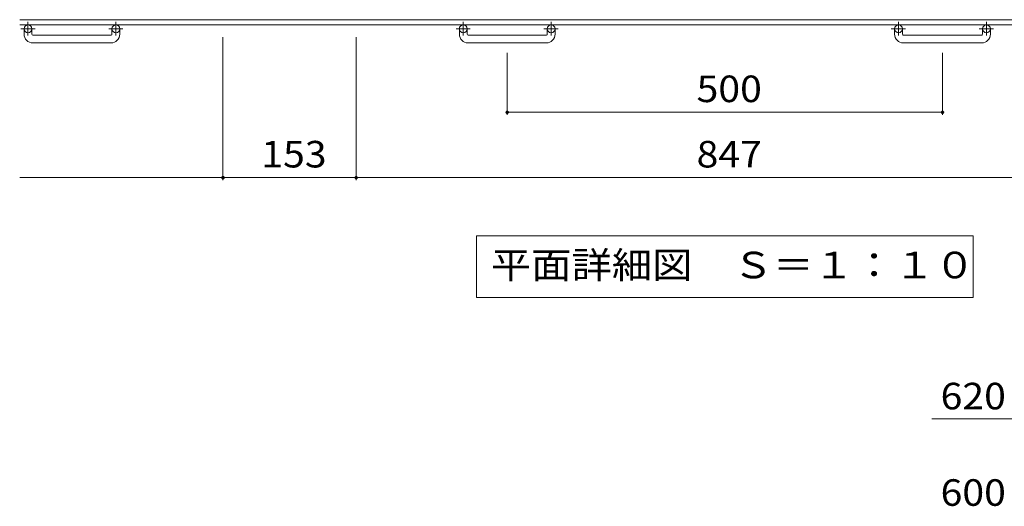
# Model space of a CAD drawing. Units: millimetres. Extents: x -1801 to 1923, y -1353 to 1365.
# Drawn here: x -1648 to -517, y 49 to 607 of the extents above; entities that cross this region are included whole.
import ezdxf

# ---------------------------------------------------------------- set-up
doc = ezdxf.new("R2010")
doc.units = ezdxf.units.MM
doc.header["$LTSCALE"] = 10
doc.linetypes.add('JWW_CENTER1', pattern=[6.773333, 4.233333, -0.846667, 0.846667, -0.846667])
for name, color, linetype in [('C-1', 7, 'Continuous'), ('C-4', 7, 'Continuous'), ('D-4', 7, 'Continuous')]:
    doc.layers.add(name, color=color, linetype=linetype)
doc.styles.add('ＭＳ ゴシック', font='txt', dxfattribs={"height": 1})

msp = doc.modelspace()

# ---------------------------------------------------------------- linework, layer by layer
at = {"layer": 'C-1', "color": 2, "linetype": 'Continuous', "lineweight": 9}
for p, q in [((-27.9, 607.4), (-1647.9, 607.4)), ((-27.9, 601.4), (-1647.9, 601.4)), ((-1642.9, 590.8), (-1642.9, 596.9)), ((-1633.9, 590.8), (-1633.9, 596.9)), ((-1632.9, 589.8), (-1542.9, 589.8)), ((-1541.9, 590.8), (-1541.9, 596.9)), ((-1532.9, 590.8), (-1532.9, 596.9)), ((-1142.9, 590.8), (-1142.9, 596.9)), ((-1133.9, 590.8), (-1133.9, 596.9)), ((-1132.9, 589.8), (-1042.9, 589.8)), ((-1041.9, 590.8), (-1041.9, 596.9)), ((-1032.9, 590.8), (-1032.9, 596.9)), ((-642.9, 590.8), (-642.9, 596.9)), ((-633.9, 590.8), (-633.9, 596.9)), ((-632.9, 589.8), (-542.9, 589.8)), ((-541.9, 590.8), (-541.9, 596.9)), ((-532.9, 590.8), (-532.9, 596.9)), ((-1542.9, 580.8), (-1632.9, 580.8)), ((-1042.9, 580.8), (-1132.9, 580.8)), ((-542.9, 580.8), (-632.9, 580.8))]:
    msp.add_line(p, q, dxfattribs=at)
at = {"layer": 'C-1', "color": 2, "linetype": 'JWW_CENTER1', "lineweight": 9}
for p, q in [((-1638.4, 605), (-1638.4, 589.4)), ((-1537.4, 605), (-1537.4, 589.4)), ((-1138.4, 605), (-1138.4, 589.4)), ((-1037.4, 605), (-1037.4, 589.4)), ((-638.4, 605), (-638.4, 589.4)), ((-537.4, 605), (-537.4, 589.4)), ((-1630.3, 596.9), (-1646.7, 596.9)), ((-1529.3, 596.9), (-1545.7, 596.9)), ((-1130.3, 596.9), (-1146.7, 596.9)), ((-1029.3, 596.9), (-1045.7, 596.9)), ((-630.3, 596.9), (-646.7, 596.9)), ((-529.3, 596.9), (-545.7, 596.9))]:
    msp.add_line(p, q, dxfattribs=at)
at = {"layer": 'C-1', "color": 2, "linetype": 'Continuous', "lineweight": 9}
for centre in [(-1638.4, 596.9), (-1537.4, 596.9), (-1138.4, 596.9), (-1037.4, 596.9), (-638.4, 596.9), (-537.4, 596.9)]:
    msp.add_circle(centre, 4.5, dxfattribs=at)
for centre, radius, start, end in [((-1632.9, 590.8), 10, 180, 270), ((-1632.9, 590.8), 1, 180, 270), ((-1542.9, 590.8), 10, 270, 0), ((-1542.9, 590.8), 1, 270, 0), ((-1132.9, 590.8), 10, 180, 270), ((-1132.9, 590.8), 1, 180, 270), ((-1042.9, 590.8), 10, 270, 0), ((-1042.9, 590.8), 1, 270, 0), ((-632.9, 590.8), 10, 180, 270), ((-632.9, 590.8), 1, 180, 270), ((-542.9, 590.8), 10, 270, 0), ((-542.9, 590.8), 1, 270, 0)]:
    msp.add_arc(centre, radius, start, end, dxfattribs=at)
at = {"layer": 'C-4', "color": 7, "linetype": 'Continuous', "lineweight": 9}
for p, q in [((-1414.4, 423.1), (-1414.4, 587.2)), ((-1261.4, 423.1), (-1261.4, 587.2)), ((-1087.9, 498.1), (-1087.9, 569.3)), ((-587.9, 498.1), (-587.9, 569.3)), ((-1087.9, 501.1), (-587.9, 501.1)), ((-1414.4, 426.1), (-1647.9, 426.1)), ((-1261.4, 426.1), (-1414.4, 426.1)), ((-1261.4, 426.1), (-414.4, 426.1)), ((-1123, 359.2), (-1123, 288.6)), ((-552.8, 359.2), (-1123, 359.2)), ((-552.8, 288.6), (-552.8, 359.2)), ((-1123, 288.6), (-552.8, 288.6))]:
    msp.add_line(p, q, dxfattribs=at)
at = {"layer": 'C-4', "color": 7, "linetype": 'Continuous', "lineweight": 9, "const_width": 2}
for points in [[(-1086.9, 501.1, 0.414214), (-1087.9, 502.1, 0.414214), (-1088.9, 501.1, 0.414214), (-1087.9, 500.1, 0.414214)], [(-586.9, 501.1, 0.414214), (-587.9, 502.1, 0.414214), (-588.9, 501.1, 0.414214), (-587.9, 500.1, 0.414214)], [(-1413.4, 426.1, 0.414214), (-1414.4, 427.1, 0.414214), (-1415.4, 426.1, 0.414214), (-1414.4, 425.1, 0.414214)], [(-1260.4, 426.1, 0.414214), (-1261.4, 427.1, 0.414214), (-1262.4, 426.1, 0.414214), (-1261.4, 425.1, 0.414214)]]:
    msp.add_lwpolyline(points, format="xyb", close=True, dxfattribs=at)
at = {"layer": 'D-4', "color": 7, "linetype": 'Continuous', "lineweight": 9}
msp.add_line((-600.1, 149.5), (137.6, 149.5), dxfattribs=at)

# ---------------------------------------------------------------- texts
at = {"layer": 'C-4', "color": 2, "linetype": 'Continuous', "lineweight": 9, "style": 'ＭＳ ゴシック'}
for s, width, p in [('500', 1.083333, (-870.4, 512.8)), ('153', 1.083333, (-1370.4, 437.8)), ('847', 1.083333, (-870.4, 437.8)), ('平面詳細図\u3000Ｓ＝１：１０', 1.114583, (-1106.8, 310.6))]:
    msp.add_text(s, height=30.48, dxfattribs=dict(at, width=width)).set_placement(p)
at = {"layer": 'D-4', "color": 2, "linetype": 'Continuous', "lineweight": 9, "style": 'ＭＳ ゴシック', "width": 1.083333}
for s, p in [('620', (-590.1, 160.2)), ('600', (-590.1, 49.5))]:
    msp.add_text(s, height=30.48, dxfattribs=at).set_placement(p)

doc.saveas('drawing.dxf')
